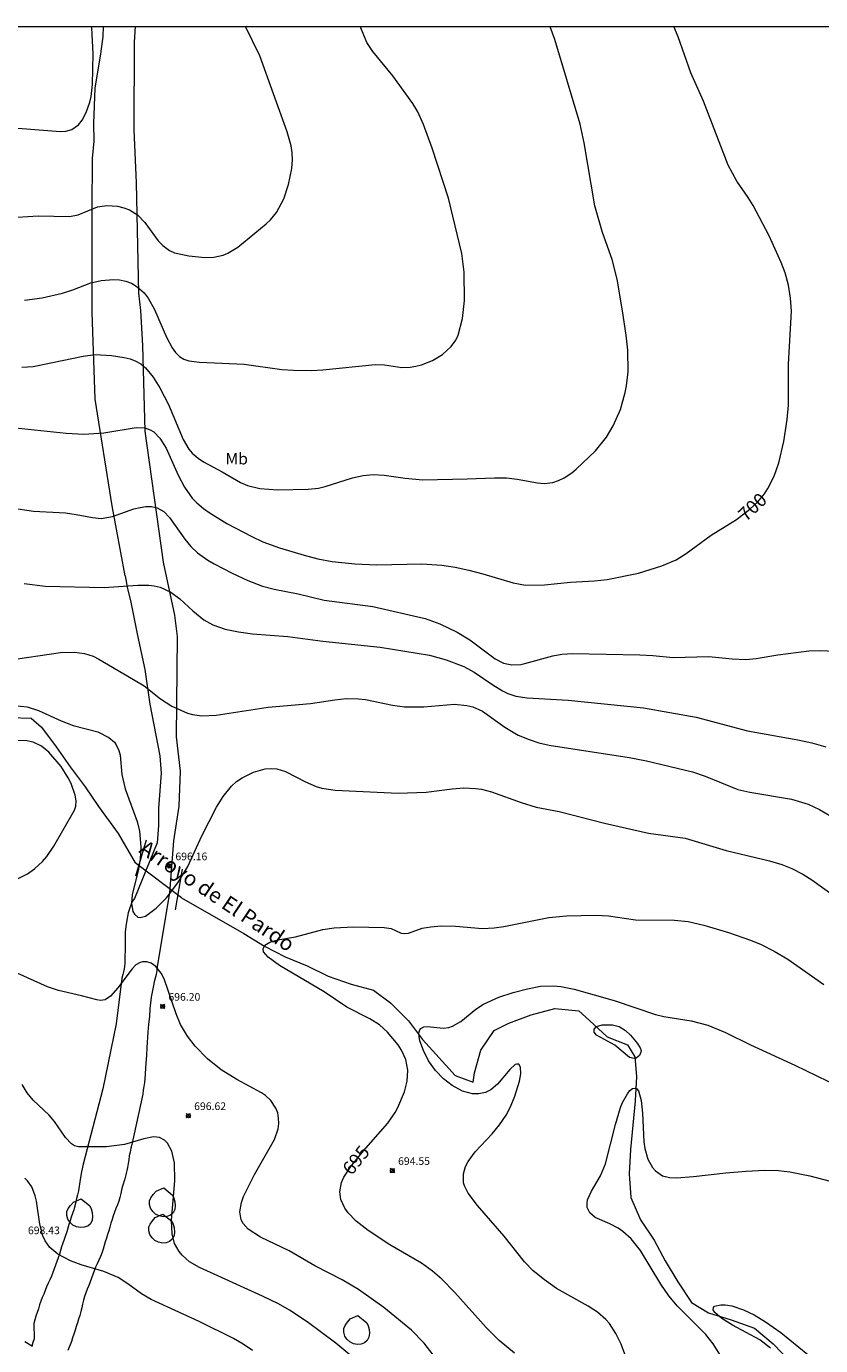
# Model space of a CAD drawing. Units: millimetres. Extents: x 426000 to 427000, y 4483499 to 4484002.
# Drawn here: x 426758 to 426862, y 4483828 to 4484000 of the extents above; entities that cross this region are included whole.
import ezdxf
from ezdxf.enums import TextEntityAlignment as Align

# ---------------------------------------------------------------- set-up
doc = ezdxf.new("R2010")
doc.units = ezdxf.units.MM
doc.header["$MEASUREMENT"] = 0
for name, color, linetype, lineweight in [('f020120p_textocartografico_usos_coberturas', 90, 'Continuous', 9), ('f030026l_camino', 50, 'Continuous', 9), ('f040012l_corrientenatural', 150, 'Continuous', 9), ('f040012l_corrientenatural_texto', 150, 'Continuous', 9), ('f050002l_curvanivel_cgn', 23, 'Continuous', 9), ('f050002l_curvanivel_mae', 213, 'Continuous', 9), ('f050008p_puntocotaterreno', 7, 'Continuous', 9), ('f060140s_arboladourbano', 92, 'Continuous', 9), ('f070080l_puente', 10, 'Continuous', 9), ('HOJAS', 7, 'Continuous', 9)]:
    doc.layers.add(name, color=color, linetype=linetype, lineweight=lineweight)
doc.styles.add('Hidro', font='ariali.ttf', dxfattribs={"height": 5})
doc.styles.get("Standard").update_dxf_attribs({"font": 'arial.ttf'})
doc.styles.add('Style-s7210005_h', font='txt')

# ---------------------------------------------------------------- blocks, each defined once
blk = doc.blocks.new('TVK2863N_ACAD_1_FMEBLOCK1')
at = {"layer": 'HOJAS'}
blk.add_lwpolyline([(-500, 250), (500, 250), (500, -250), (-500, -250)], close=True, dxfattribs=at)
blk = doc.blocks.new('punto_cota')
at = {"layer": 'f050008p_puntocotaterreno'}
for points in [[(0, 0), (-0.28, 0.28)], [(0, 0), (-0.28, -0.28)], [(0, 0), (0.28, 0.28)], [(0, 0), (0.28, -0.28)]]:
    blk.add_lwpolyline(points, dxfattribs=at)
blk.add_circle((0, 0), 0.25, dxfattribs=at)

msp = doc.modelspace()

# ---------------------------------------------------------------- linework, layer by layer
at = {"layer": 'f030026l_camino'}
for points in [[(426772.57, 4484000, 0), (426772.41, 4483997.96, 0), (426772.37, 4483986.49, 0), (426772.67, 4483979.57, 0), (426772.98, 4483965.15, 0), (426773.24, 4483962.89, 0), (426773.51, 4483958.32, 0), (426773.82, 4483947.12, 0), (426776.22, 4483930.03, 0), (426777.69, 4483923.07, 0), (426778.01, 4483920.32, 0), (426777.92, 4483907.2, 0), (426778.44, 4483902.7, 0), (426778.26, 4483898.13, 0), (426777.57, 4483893.63, 0), (426777.22, 4483889.07, 0), (426777.03, 4483886.8, 0), (426775.4, 4483877.18, 0), (426775.37, 4483876.68, 0), (426775.29, 4483876.17, 0), (426775.18, 4483875.68, 0), (426775.05, 4483875.19, 0), (426774.95, 4483874.7, 0), (426774.65, 4483873.2, 0), (426774.47, 4483871.69, 0), (426774.41, 4483870.67, 0), (426774.28, 4483869.65, 0), (426774.21, 4483868.63, 0), (426774.08, 4483866.61, 0), (426774.03, 4483865.58, 0), (426773.95, 4483864.57, 0), (426773.82, 4483862.54, 0), (426773.77, 4483862.04, 0), (426773.69, 4483861.53, 0), (426773.61, 4483861.03, 0), (426773.54, 4483860.53, 0), (426772.1, 4483853.96, 0), (426771.98, 4483853.46, 0), (426771.88, 4483852.96, 0), (426771.78, 4483852.47, 0), (426771.71, 4483851.96, 0), (426771.62, 4483851.46, 0), (426771.54, 4483850.95, 0), (426771.34, 4483849.97, 0), (426771.21, 4483849.48, 0), (426770.91, 4483848.51, 0), (426770.78, 4483848.02, 0), (426770.66, 4483847.53, 0), (426770.55, 4483847.03, 0), (426770.4, 4483846.55, 0), (426770.23, 4483846.07, 0), (426770.04, 4483845.6, 0), (426769.86, 4483845.11, 0), (426769.69, 4483844.63, 0), (426769.54, 4483844.14, 0), (426769.39, 4483843.65, 0), (426769.24, 4483843.16, 0), (426769.09, 4483842.68, 0), (426768.95, 4483842.19, 0), (426768.8, 4483841.7, 0), (426768.65, 4483841.22, 0), (426768.51, 4483840.74, 0), (426768.37, 4483840.26, 0), (426768.2, 4483839.77, 0), (426768.02, 4483839.3, 0), (426767.82, 4483838.82, 0), (426767.6, 4483838.37, 0), (426767.38, 4483837.92, 0), (426767.2, 4483837.45, 0), (426767.04, 4483836.97, 0), (426766.86, 4483836.49, 0), (426766.68, 4483836.01, 0), (426766.48, 4483835.54, 0), (426766.28, 4483835.07, 0), (426766.1, 4483834.59, 0), (426765.93, 4483834.1, 0), (426765.79, 4483833.61, 0), (426765.68, 4483833.11, 0), (426765.58, 4483832.61, 0), (426765.46, 4483832.12, 0), (426765.31, 4483831.62, 0), (426765.16, 4483831.14, 0), (426765, 4483830.66, 0), (426764.86, 4483830.17, 0), (426764.71, 4483829.68, 0), (426764.54, 4483829.19, 0), (426764.39, 4483828.71, 0), (426764.24, 4483828.23, 0), (426763.77, 4483827.04, 0)], [(426766.92, 4483976.13, 0), (426766.97, 4483982.73, 0), (426767.19, 4483984.99, 0), (426767.15, 4483987.31, 0), (426767.31, 4483991.93, 0), (426768.08, 4483996.43, 0), (426768.35, 4483998.7, 0), (426768.42, 4484000, 0)], [(426771.23, 4483928.21, 0), (426769.55, 4483937.38, 0), (426767.34, 4483951.31, 0), (426766.94, 4483962.64, 0), (426766.92, 4483976.13, 0)], [(426771.23, 4483928.21, 0), (426771.55, 4483926.54, 0), (426771.93, 4483925, 0), (426772.87, 4483920.45, 0), (426773.8, 4483916, 0), (426774.46, 4483911.47, 0), (426775.79, 4483904.73, 0), (426775.93, 4483902.45, 0), (426775.58, 4483897.89, 0), (426775.58, 4483895.61, 0), (426775.44, 4483893.36, 0), (426772.45, 4483886.09, 0), (426772.17, 4483885.67, 0), (426771.8, 4483884.71, 0), (426771.64, 4483884.22, 0), (426771.55, 4483883.72, 0), (426771.38, 4483882.72, 0), (426771.25, 4483881.71, 0), (426771.23, 4483881.21, 0), (426771.26, 4483880.2, 0), (426771.25, 4483879.19, 0), (426771.21, 4483878.68, 0), (426771.18, 4483877.67, 0), (426771.15, 4483877.16, 0), (426771.08, 4483876.66, 0), (426770.96, 4483876.17, 0), (426770.79, 4483875.69, 0), (426770.09, 4483869.72, 0), (426768.32, 4483861.23, 0), (426765.76, 4483851.37, 0.49), (426765.55, 4483850.38, 0.49), (426765.37, 4483849.38, 0.49), (426765.14, 4483847.88, 0.49), (426765.04, 4483847.39, 0.49), (426764.91, 4483846.89, 0.49), (426764.8, 4483846.4, 0.49), (426764.53, 4483845.41, 0.49), (426764.37, 4483844.92, 0.49), (426764.21, 4483844.44, 0.49), (426764.06, 4483843.96, 0.49), (426763.9, 4483843.48, 0.49), (426763.76, 4483843, 0.49), (426763.61, 4483842.52, 0.49), (426763.44, 4483842.04, 0.49), (426763.26, 4483841.55, 0.49), (426763.1, 4483841.07, 0.49), (426762.95, 4483840.58, 0.49), (426762.8, 4483840.1, 0.49), (426762.65, 4483839.62, 0.49), (426762.49, 4483839.13, 0.49), (426762.33, 4483838.65, 0.49), (426762.15, 4483838.17, 0.49), (426761.97, 4483837.7, 0.49), (426761.8, 4483837.22, 0.49), (426761.61, 4483836.75, 0.49), (426761.4, 4483836.29, 0.49), (426761.18, 4483835.82, 0.49), (426760.98, 4483835.35, 0.49), (426760.8, 4483834.88, 0.49), (426760.62, 4483834.41, 0.49), (426760.43, 4483833.94, 0.49), (426760.25, 4483833.47, 0.49), (426760.08, 4483832.99, 0.49), (426759.92, 4483832.5, 0.49), (426759.77, 4483832.02, 0.49), (426759.6, 4483831.54, 0.49), (426759.45, 4483831.06, 0.49), (426759.3, 4483830.58, 0.49), (426759.35, 4483828.56, 0)], [(426759.35, 4483828.56, 699.01), (426759.21, 4483828.08, 699.01), (426759.07, 4483827.59, 699.01)]]:
    msp.add_polyline3d(points, dxfattribs=at)
at = {"layer": 'f040012l_corrientenatural'}
msp.add_line((426778.58, 4483886.17, 693.58), (426772.54, 4483890.73, 693.58), dxfattribs=at)
for points in [[(426756.22, 4483909.72, 693.99), (426758.99, 4483909.62, 693.92), (426760.32, 4483908.47, 693.88), (426762.22, 4483905.91, 693.86), (426764.05, 4483903.29, 693.75), (426766.01, 4483900.65, 693.63), (426767.75, 4483898.08, 693.58), (426770.32, 4483894.57, 693.58), (426772.54, 4483890.73, 693.58)], [(426778.58, 4483886.17, 693.58), (426786.73, 4483881.53, 693.2), (426789.45, 4483879.84, 693.09), (426792.15, 4483878.45, 692.98), (426795.02, 4483877.27, 692.79), (426797.75, 4483875.94, 692.62), (426800.75, 4483874.89, 692.49), (426803.65, 4483874.1, 692.36), (426805.9, 4483872.45, 692.23), (426808.22, 4483870.12, 692.06), (426810.07, 4483867.68, 691.91), (426812.25, 4483865.25, 691.83), (426814.33, 4483862.97, 691.74), (426816.65, 4483862.08, 691.62), (426816.83, 4483863.33, 691.61), (426817.65, 4483866.26, 691.57), (426819.4, 4483868.84, 691.51), (426821.31, 4483869.81, 691.46), (426824.22, 4483870.87, 691.44), (426827.31, 4483871.71, 691.4), (426830.48, 4483871.4, 691.29), (426831.87, 4483870.16, 691.21), (426834.18, 4483868.01, 691.06), (426836.8, 4483866.97, 690.91), (426837.78, 4483865.38, 690.84), (426838, 4483862.84, 690.65), (426837.81, 4483859.65, 690.52), (426837.2, 4483853.3, 690.31), (426837.02, 4483850.11, 690.29), (426837.27, 4483847.04, 690.25), (426838.53, 4483844.12, 690.25), (426840.31, 4483841.44, 690.22), (426841.74, 4483838.73, 690.16), (426843.38, 4483836.01, 690.1), (426845.16, 4483833.33, 689.95), (426847.39, 4483831.97, 689.84), (426850.36, 4483831.06, 689.75), (426853.4, 4483829.96, 689.65), (426855.84, 4483827.9, 689.6), (426858.1, 4483825.57, 689.33)]]:
    msp.add_polyline3d(points, dxfattribs=at)
at = {"layer": 'f050002l_curvanivel_cgn'}
for points in [[(426752.73, 4483987.04, 704), (426762.81, 4483986.26, 704), (426763.52, 4483986.3, 704), (426764.29, 4483986.53, 704), (426765.16, 4483987.16, 704), (426765.62, 4483987.74, 704), (426766.16, 4483988.76, 704), (426766.61, 4483990.08, 704), (426766.79, 4483990.86, 704), (426767, 4483992.43, 704), (426767.08, 4483996.41, 704), (426766.89, 4483999.79, 704), (426766.86, 4484000, 704)], [(426753.12, 4483974.81, 703), (426759.87, 4483975.25, 703), (426763.98, 4483975.17, 703), (426765.13, 4483975.4, 703), (426767.64, 4483976.44, 703), (426768.85, 4483976.62, 703), (426770.25, 4483976.5, 703), (426771.05, 4483976.32, 703), (426771.82, 4483976.02, 703), (426772.85, 4483975.37, 703), (426773.82, 4483974.37, 703), (426775.56, 4483971.99, 703), (426776.14, 4483971.38, 703), (426777.01, 4483970.73, 703), (426777.69, 4483970.44, 703), (426779.55, 4483970.03, 703), (426781.64, 4483969.82, 703), (426782.82, 4483969.86, 703), (426784.03, 4483970.12, 703), (426784.66, 4483970.38, 703), (426785.95, 4483971.16, 703), (426789.66, 4483974.19, 703), (426790.2, 4483974.72, 703), (426790.98, 4483975.67, 703), (426791.94, 4483977.47, 703), (426792.56, 4483979.34, 703), (426792.98, 4483981.45, 703), (426793.08, 4483982.57, 703), (426793.04, 4483983.48, 703), (426792.9, 4483984.4, 703), (426792.4, 4483986.24, 703), (426788.82, 4483996.15, 703), (426786.94, 4484000, 703)], [(426757.77, 4483955.49, 701), (426759.23, 4483955.57, 701), (426765.76, 4483956.91, 701), (426767.31, 4483957.12, 701), (426769.47, 4483957, 701), (426771.12, 4483956.77, 701), (426771.91, 4483956.58, 701), (426772.65, 4483956.29, 701), (426773.3, 4483955.9, 701), (426773.89, 4483955.41, 701), (426774.89, 4483954.19, 701), (426775.76, 4483952.77, 701), (426776.88, 4483950.61, 701), (426778.8, 4483946.04, 701), (426779.55, 4483944.79, 701), (426780.01, 4483944.24, 701), (426780.76, 4483943.59, 701), (426781.48, 4483943.13, 701), (426783.92, 4483941.83, 701), (426786.29, 4483940.42, 701), (426787.2, 4483940.02, 701), (426788.82, 4483939.62, 701), (426791.16, 4483939.48, 701), (426795.15, 4483939.57, 701), (426796.48, 4483939.7, 701), (426797.35, 4483939.89, 701), (426800.93, 4483941.01, 701), (426802.29, 4483941.32, 701), (426803.6, 4483941.46, 701), (426805.04, 4483941.37, 701), (426807.78, 4483940.99, 701), (426810.12, 4483940.79, 701), (426815.88, 4483940.88, 701), (426819.45, 4483941.04, 701), (426821.03, 4483941.01, 701), (426822.4, 4483940.84, 701), (426825.06, 4483940.36, 701), (426825.93, 4483940.31, 701), (426827.05, 4483940.44, 701), (426827.81, 4483940.67, 701), (426828.53, 4483941.01, 701), (426829.53, 4483941.67, 701), (426830.12, 4483942.17, 701), (426832.62, 4483944.57, 701), (426834.08, 4483946.36, 701), (426834.95, 4483947.81, 701), (426835.88, 4483949.97, 701), (426836.53, 4483952.16, 701), (426836.7, 4483953.05, 701), (426836.89, 4483954.86, 701), (426836.85, 4483957.72, 701), (426836.65, 4483959.67, 701), (426836.18, 4483962.84, 701), (426835.45, 4483966.97, 701), (426834.82, 4483969.56, 701), (426833.55, 4483973.08, 701), (426832.55, 4483976.58, 701), (426831.14, 4483984.8, 701), (426830.62, 4483987.21, 701), (426827.34, 4483998.27, 701), (426826.72, 4483999.94, 701), (426826.69, 4484000, 701)], [(426758.1, 4483964.22, 702), (426760.4, 4483964.55, 702), (426763.05, 4483965.16, 702), (426764.4, 4483965.58, 702), (426766.77, 4483966.49, 702), (426768.09, 4483966.82, 702), (426769.7, 4483966.94, 702), (426770.49, 4483966.88, 702), (426771.31, 4483966.72, 702), (426772.08, 4483966.44, 702), (426772.83, 4483966, 702), (426773.74, 4483965.18, 702), (426774.24, 4483964.52, 702), (426775.08, 4483963.04, 702), (426776.65, 4483959.42, 702), (426777.38, 4483957.99, 702), (426777.81, 4483957.38, 702), (426778.32, 4483956.9, 702), (426778.9, 4483956.53, 702), (426779.55, 4483956.3, 702), (426780.96, 4483956.12, 702), (426786.79, 4483955.87, 702), (426791.71, 4483955.2, 702), (426793.2, 4483955.09, 702), (426795.63, 4483955.06, 702), (426797.04, 4483955.13, 702), (426803.89, 4483955.82, 702), (426805.11, 4483955.77, 702), (426807.34, 4483955.43, 702), (426808.44, 4483955.48, 702), (426809.18, 4483955.61, 702), (426809.91, 4483955.8, 702), (426811.35, 4483956.36, 702), (426812.67, 4483957.12, 702), (426813.81, 4483958.17, 702), (426814.4, 4483959.03, 702), (426814.7, 4483959.68, 702), (426815.28, 4483961.85, 702), (426815.54, 4483964.21, 702), (426815.5, 4483967.9, 702), (426815.18, 4483970.33, 702), (426813.44, 4483977.56, 702), (426811.32, 4483984.11, 702), (426810.19, 4483987.2, 702), (426809.46, 4483988.84, 702), (426808.81, 4483989.92, 702), (426806.2, 4483993.52, 702), (426803.56, 4483996.72, 702), (426802.81, 4483997.89, 702), (426802.01, 4483999.83, 702), (426801.96, 4484000, 702)], [(426756.35, 4483937.09, 699), (426759.26, 4483936.68, 699), (426763.45, 4483936.45, 699), (426764.86, 4483936.26, 699), (426767, 4483935.83, 699), (426768.12, 4483935.73, 699), (426769.6, 4483936, 699), (426772.37, 4483936.96, 699), (426773.18, 4483937.17, 699), (426773.94, 4483937.28, 699), (426774.68, 4483937.27, 699), (426775.42, 4483937.11, 699), (426776.29, 4483936.64, 699), (426777.05, 4483935.87, 699), (426779.03, 4483933.02, 699), (426779.8, 4483932.08, 699), (426780.69, 4483931.24, 699), (426782.05, 4483930.26, 699), (426782.86, 4483929.78, 699), (426785.23, 4483928.56, 699), (426787.27, 4483927.63, 699), (426789.19, 4483926.87, 699), (426790.68, 4483926.47, 699), (426793.82, 4483925.87, 699), (426797.21, 4483925.07, 699), (426803.56, 4483924.24, 699), (426810.41, 4483922.67, 699), (426812.3, 4483921.97, 699), (426814.6, 4483920.89, 699), (426816.23, 4483919.87, 699), (426819.54, 4483917.39, 699), (426820.64, 4483916.83, 699), (426821.7, 4483916.6, 699), (426822.88, 4483916.65, 699), (426823.41, 4483916.77, 699), (426827.05, 4483917.79, 699), (426828.23, 4483917.98, 699), (426829.65, 4483918.07, 699), (426838.42, 4483917.93, 699), (426840.12, 4483917.83, 699), (426842.77, 4483917.55, 699), (426847.41, 4483917.68, 699), (426850.48, 4483917.37, 699), (426852.26, 4483917.3, 699), (426853.6, 4483917.42, 699), (426856.44, 4483917.92, 699), (426860.5, 4483918.44, 699), (426861.94, 4483918.46, 699), (426865.95, 4483918.32, 699)], [(426758.08, 4483927.23, 698), (426760.82, 4483926.9, 698), (426768.5, 4483926.69, 698), (426772.91, 4483927.03, 698), (426774.32, 4483927.01, 698), (426775.01, 4483926.93, 698), (426775.83, 4483926.73, 698), (426777.22, 4483926.1, 698), (426778.4, 4483925.23, 698), (426780.09, 4483923.65, 698), (426781.51, 4483922.49, 698), (426782.67, 4483921.84, 698), (426784.3, 4483921.28, 698), (426786.05, 4483920.91, 698), (426787.85, 4483920.66, 698), (426792.47, 4483920.31, 698), (426797.05, 4483919.68, 698), (426804.53, 4483918.93, 698), (426810.98, 4483917.88, 698), (426813.16, 4483917.26, 698), (426815.45, 4483916.4, 698), (426816.81, 4483915.66, 698), (426819.22, 4483913.99, 698), (426820.51, 4483913.2, 698), (426821.19, 4483912.88, 698), (426822.26, 4483912.52, 698), (426823.7, 4483912.3, 698), (426829.09, 4483911.97, 698), (426838.9, 4483910.99, 698), (426845.8, 4483909.76, 698), (426852.46, 4483907.97, 698), (426859.04, 4483906.8, 698), (426860.89, 4483906.41, 698), (426862.72, 4483905.9, 698)], [(426755.71, 4483917.18, 697), (426762.8, 4483918.21, 697), (426764.62, 4483918.27, 697), (426765.92, 4483918.09, 697), (426767.05, 4483917.72, 697), (426767.82, 4483917.36, 697), (426772.35, 4483914.7, 697), (426773.71, 4483913.84, 697), (426775.87, 4483912.15, 697), (426777.32, 4483911.22, 697), (426779.38, 4483910.31, 697), (426780.04, 4483910.12, 697), (426781.26, 4483909.93, 697), (426783.11, 4483910.04, 697), (426789.93, 4483911.08, 697), (426795.42, 4483911.56, 697), (426798.6, 4483912.05, 697), (426800.07, 4483912.2, 697), (426801.72, 4483912.17, 697), (426802.63, 4483912.06, 697), (426806.14, 4483911.32, 697), (426807.7, 4483911.12, 697), (426810.24, 4483911.13, 697), (426814.25, 4483911.46, 697), (426815.85, 4483911.3, 697), (426816.62, 4483911.1, 697), (426817.9, 4483910.54, 697), (426820.8, 4483908.47, 697), (426822.55, 4483907.43, 697), (426823.98, 4483906.83, 697), (426825.25, 4483906.42, 697), (426826.61, 4483906.13, 697), (426837.03, 4483904.5, 697), (426839.31, 4483904.07, 697), (426845.29, 4483902.64, 697), (426846.95, 4483902.05, 697), (426851.2, 4483900.34, 697), (426852.78, 4483899.98, 697), (426858.23, 4483899.04, 697), (426860.38, 4483898.4, 697), (426861.89, 4483897.72, 697), (426863.37, 4483896.84, 697)], [(426756.71, 4483911.31, 696), (426758.47, 4483911.11, 696), (426759.95, 4483910.65, 696), (426762.89, 4483909.29, 696), (426764.44, 4483908.67, 696), (426767.66, 4483907.86, 696), (426769.11, 4483907.1, 696), (426769.83, 4483906.49, 696), (426770.08, 4483906.16, 696), (426770.43, 4483905.42, 696), (426770.57, 4483904.81, 696), (426770.81, 4483902.28, 696), (426771.24, 4483900.42, 696), (426772.81, 4483896.16, 696), (426773.12, 4483894.89, 696), (426773.28, 4483892.82, 696), (426773.2, 4483891.2, 696), (426772.99, 4483889.9, 696), (426772.15, 4483886.58, 696), (426772.05, 4483885.49, 696), (426772.26, 4483884.38, 696), (426772.44, 4483884.02, 696), (426772.9, 4483883.63, 696), (426773.22, 4483883.58, 696), (426773.88, 4483883.79, 696), (426775.3, 4483884.8, 696), (426776.62, 4483886.18, 696), (426778.12, 4483888.11, 696), (426779.44, 4483890.27, 696), (426781.27, 4483894.26, 696), (426783.17, 4483897.99, 696), (426784.02, 4483899.39, 696), (426785.14, 4483900.77, 696), (426785.79, 4483901.35, 696), (426786.5, 4483901.83, 696), (426788.01, 4483902.57, 696), (426789.53, 4483903, 696), (426790.3, 4483903.07, 696), (426791.05, 4483903.01, 696), (426792.17, 4483902.68, 696), (426794.79, 4483901.3, 696), (426796.17, 4483900.71, 696), (426796.9, 4483900.5, 696), (426798.67, 4483900.24, 696), (426806.88, 4483899.83, 696), (426810.53, 4483899.95, 696), (426813.91, 4483900.4, 696), (426815.46, 4483900.52, 696), (426816.99, 4483900.47, 696), (426817.74, 4483900.36, 696), (426819.08, 4483900, 696), (426822.93, 4483898.61, 696), (426824.9, 4483898.03, 696), (426827.9, 4483897.43, 696), (426833.81, 4483895.91, 696), (426839.55, 4483894.61, 696), (426844.34, 4483893.97, 696), (426849.69, 4483892.36, 696), (426855.36, 4483891.02, 696), (426856.97, 4483890.51, 696), (426858.25, 4483889.98, 696), (426859.69, 4483889.26, 696), (426860.89, 4483888.53, 696), (426863.68, 4483886.53, 696)], [(426755.42, 4483887.76, 696), (426758.49, 4483889.32, 696), (426759.39, 4483889.94, 696), (426760.44, 4483890.9, 696), (426761.01, 4483891.58, 696), (426761.92, 4483892.93, 696), (426764.63, 4483897.64, 696), (426764.8, 4483898.15, 696), (426764.84, 4483898.84, 696), (426764.73, 4483899.57, 696), (426764.19, 4483901.09, 696), (426763.8, 4483901.85, 696), (426762.87, 4483903.31, 696), (426761.28, 4483905.2, 696), (426760.32, 4483905.97, 696), (426759.24, 4483906.48, 696), (426758.42, 4483906.67, 696), (426755.11, 4483906.78, 696)], [(426812.2, 4483825.52, 696), (426810.28, 4483828, 696), (426808.61, 4483829.71, 696), (426805.02, 4483832.67, 696), (426801.69, 4483835.01, 696), (426799.55, 4483836.28, 696), (426795.99, 4483838.1, 696), (426792.64, 4483840.06, 696), (426788.93, 4483841.83, 696), (426787.31, 4483842.89, 696), (426786.64, 4483843.63, 696), (426786.4, 4483844.11, 696), (426786.21, 4483845.13, 696), (426786.41, 4483846.39, 696), (426786.68, 4483847.16, 696), (426788.11, 4483850.02, 696), (426790.74, 4483854.62, 696), (426791.22, 4483856, 696), (426791.31, 4483856.7, 696), (426791.28, 4483857.4, 696), (426791.15, 4483858.08, 696), (426790.92, 4483858.7, 696), (426790.25, 4483859.71, 696), (426789.58, 4483860.33, 696), (426789.06, 4483860.69, 696), (426785.81, 4483862.43, 696), (426783.79, 4483863.7, 696), (426781.99, 4483865.14, 696), (426780.4, 4483866.77, 696), (426779.36, 4483868.09, 696), (426778.48, 4483869.62, 696), (426777.9, 4483871.03, 696), (426776.32, 4483875.58, 696), (426775.96, 4483876.32, 696), (426775.26, 4483877.21, 696), (426774.62, 4483877.63, 696), (426774.07, 4483877.81, 696), (426773.51, 4483877.82, 696), (426773.19, 4483877.72, 696), (426772.65, 4483877.4, 696), (426772.14, 4483876.9, 696), (426770.28, 4483874.43, 696), (426769.33, 4483873.33, 696), (426768.63, 4483872.86, 696), (426768.04, 4483872.76, 696), (426767.54, 4483872.83, 696), (426765.55, 4483873.38, 696), (426762.52, 4483874.05, 696), (426761.09, 4483874.54, 696), (426755.41, 4483877.1, 696)], [(426836.47, 4483826.56, 694), (426835.98, 4483827.87, 694), (426835.3, 4483829.26, 694), (426834.46, 4483830.56, 694), (426833.99, 4483831.1, 694), (426832.88, 4483832.05, 694), (426831.66, 4483832.83, 694), (426827.55, 4483835.14, 694), (426825.97, 4483836.26, 694), (426824.52, 4483837.46, 694), (426823.37, 4483838.64, 694), (426820.71, 4483841.99, 694), (426817.23, 4483845.96, 694), (426816.01, 4483847.57, 694), (426815.53, 4483848.53, 694), (426815.41, 4483848.96, 694), (426815.39, 4483850.13, 694), (426815.67, 4483851.07, 694), (426816.01, 4483851.73, 694), (426816.94, 4483853.01, 694), (426819.15, 4483855.34, 694), (426820.12, 4483856.52, 694), (426820.97, 4483857.78, 694), (426821.54, 4483858.88, 694), (426822.09, 4483860.28, 694), (426822.7, 4483862.24, 694), (426822.89, 4483863.17, 694), (426822.86, 4483864.07, 694), (426822.61, 4483864.42, 694), (426822.37, 4483864.46, 694), (426822.14, 4483864.39, 694), (426821.45, 4483863.76, 694), (426819.85, 4483861.81, 694), (426818.96, 4483861.1, 694), (426818.26, 4483860.76, 694), (426817.42, 4483860.58, 694), (426816.59, 4483860.58, 694), (426815.29, 4483860.91, 694), (426813.93, 4483861.64, 694), (426812.8, 4483862.53, 694), (426811.75, 4483863.62, 694), (426810.85, 4483864.88, 694), (426810.17, 4483866.22, 694), (426809.72, 4483867.48, 694), (426809.6, 4483868.04, 694), (426809.59, 4483868.53, 694), (426809.71, 4483868.91, 694), (426809.84, 4483869.08, 694), (426810.22, 4483869.31, 694), (426810.69, 4483869.38, 694), (426812.75, 4483869.16, 694), (426813.51, 4483869.25, 694), (426813.95, 4483869.39, 694), (426815.06, 4483870, 694), (426817.02, 4483871.61, 694), (426818, 4483872.26, 694), (426820.01, 4483873.18, 694), (426821.91, 4483873.79, 694), (426823.75, 4483874.3, 694), (426825.44, 4483874.62, 694), (426827.17, 4483874.66, 694), (426828.13, 4483874.57, 694), (426829.87, 4483874.22, 694), (426835.08, 4483872.76, 694), (426840.49, 4483870.93, 694), (426841.57, 4483870.68, 694), (426845.14, 4483870.12, 694), (426847.3, 4483869.52, 694), (426849.59, 4483868.57, 694), (426852.87, 4483866.95, 694), (426858.65, 4483864.32, 694), (426864.38, 4483861.51, 694)], [(426838.58, 4483866.24, 693), (426838.56, 4483866, 693), (426838.37, 4483865.58, 693), (426837.96, 4483865.24, 693), (426837.68, 4483865.18, 693), (426837.09, 4483865.32, 693), (426835.16, 4483866.93, 693), (426832.79, 4483868.23, 693), (426832.48, 4483868.61, 693), (426832.45, 4483869, 693), (426832.75, 4483869.34, 693), (426833.52, 4483869.58, 693), (426834.85, 4483869.59, 693), (426835.72, 4483869.37, 693), (426836.56, 4483868.85, 693), (426837.19, 4483868.24, 693), (426838.08, 4483867.18, 693), (426838.46, 4483866.58, 693), (426838.58, 4483866.24, 693)], [(426802.61, 4483824.76, 697), (426798.73, 4483828, 697), (426794.99, 4483830.78, 697), (426792.7, 4483832.3, 697), (426791.24, 4483833.13, 697), (426789.19, 4483834.15, 697), (426780.94, 4483837.86, 697), (426779.65, 4483838.62, 697), (426778.69, 4483839.47, 697), (426778.28, 4483839.96, 697), (426777.7, 4483841.03, 697), (426777.37, 4483842.29, 697), (426777.31, 4483844.08, 697), (426777.72, 4483849.18, 697), (426777.67, 4483851.55, 697), (426777.33, 4483853.07, 697), (426776.76, 4483854.11, 697), (426776.39, 4483854.5, 697), (426775.73, 4483854.88, 697), (426774.93, 4483854.95, 697), (426773.66, 4483854.68, 697), (426771.15, 4483853.95, 697), (426768.8, 4483853.64, 697), (426765.16, 4483853.63, 697), (426764.62, 4483853.79, 697), (426764.25, 4483854.02, 697), (426763.44, 4483854.86, 697), (426762, 4483856.95, 697), (426761.33, 4483857.77, 697), (426759.25, 4483859.73, 697), (426758.43, 4483860.68, 697), (426757.8, 4483861.77, 697)], [(426848.96, 4483826.38, 693), (426848, 4483827.89, 693), (426847.03, 4483829.13, 693), (426843.32, 4483832.85, 693), (426842.22, 4483834.16, 693), (426841.18, 4483835.72, 693), (426838.51, 4483840.08, 693), (426837.29, 4483841.62, 693), (426836.21, 4483842.59, 693), (426835.59, 4483843.03, 693), (426834.52, 4483843.57, 693), (426832.58, 4483844.42, 693), (426831.89, 4483845.02, 693), (426831.56, 4483845.71, 693), (426831.53, 4483846.27, 693), (426831.61, 4483846.72, 693), (426832.11, 4483847.83, 693), (426833.27, 4483849.85, 693), (426833.93, 4483851.43, 693), (426835.23, 4483856.58, 693), (426835.9, 4483858.76, 693), (426836.18, 4483859.44, 693), (426836.81, 4483860.58, 693), (426837.14, 4483860.99, 693), (426837.47, 4483861.25, 693), (426837.82, 4483861.32, 693), (426837.97, 4483861.26, 693), (426838.23, 4483860.95, 693), (426838.6, 4483859.71, 693), (426838.79, 4483858.02, 693), (426838.96, 4483854.29, 693), (426839.09, 4483853.44, 693), (426839.49, 4483852.01, 693), (426840.07, 4483850.95, 693), (426840.45, 4483850.51, 693), (426841.37, 4483849.87, 693), (426842.3, 4483849.62, 693), (426843.2, 4483849.6, 693), (426845.43, 4483849.75, 693), (426849.64, 4483850.25, 693), (426852.3, 4483850.47, 693), (426854.76, 4483850.61, 693), (426856.51, 4483850.56, 693), (426858.01, 4483850.36, 693), (426860.61, 4483849.84, 693), (426865.1, 4483848.68, 693)], [(426787.85, 4483827.02, 698), (426786.63, 4483827.87, 698), (426785.4, 4483828.59, 698), (426780.91, 4483830.82, 698), (426774.63, 4483833.7, 698), (426773.37, 4483834.46, 698), (426771.6, 4483835.75, 698), (426770.31, 4483836.58, 698), (426768.47, 4483837.35, 698), (426765.48, 4483838.21, 698), (426764.11, 4483838.75, 698), (426762.47, 4483839.63, 698), (426761.4, 4483840.48, 698), (426760.79, 4483841.35, 698), (426760.5, 4483842.03, 698), (426760.12, 4483843.53, 698), (426759.67, 4483846.54, 698), (426759.5, 4483847.25, 698), (426759.04, 4483848.41, 698), (426758.51, 4483849.19, 698), (426758.16, 4483849.55, 698)], [(426855.49, 4483827.35, 692), (426854.09, 4483828.44, 692), (426850.54, 4483830.33, 692), (426849.11, 4483831.2, 692), (426848.2, 4483832, 692), (426848, 4483832.35, 692), (426848.02, 4483832.66, 692), (426848.19, 4483832.81, 692), (426848.99, 4483833, 692), (426849.55, 4483833, 692), (426850.44, 4483832.86, 692), (426851.95, 4483832.34, 692), (426853.34, 4483831.68, 692), (426854.84, 4483830.79, 692), (426856.84, 4483829.39, 692), (426860.37, 4483826.5, 692)], [(426759.15, 4483827.56, 699), (426758.16, 4483828.19, 699)]]:
    msp.add_polyline3d(points, dxfattribs=at)
at = {"layer": 'f050002l_curvanivel_mae'}
for points in [[(426755.29, 4483947.72, 700), (426763.55, 4483946.86, 700), (426765.84, 4483946.74, 700), (426768.45, 4483946.92, 700), (426772.67, 4483947.62, 700), (426773.8, 4483947.56, 700), (426774.51, 4483947.31, 700), (426774.97, 4483947.02, 700), (426775.79, 4483946.21, 700), (426776.6, 4483944.9, 700), (426778.17, 4483941.37, 700), (426778.98, 4483939.83, 700), (426780, 4483938.39, 700), (426780.59, 4483937.76, 700), (426781.45, 4483937.02, 700), (426782.21, 4483936.49, 700), (426784.52, 4483935.07, 700), (426787.78, 4483933.35, 700), (426789.23, 4483932.69, 700), (426791.39, 4483931.9, 700), (426794.63, 4483930.91, 700), (426796.4, 4483930.45, 700), (426798.27, 4483930.1, 700), (426801.21, 4483929.8, 700), (426804.1, 4483929.65, 700), (426809.97, 4483929.79, 700), (426812.57, 4483929.63, 700), (426814.33, 4483929.34, 700), (426816.12, 4483928.95, 700), (426817.91, 4483928.5, 700), (426821.88, 4483927.33, 700), (426823.52, 4483927.03, 700), (426825.96, 4483927.04, 700), (426829.37, 4483927.42, 700), (426832.5, 4483927.58, 700), (426834.16, 4483927.75, 700), (426838.23, 4483928.57, 700), (426841.31, 4483929.53, 700), (426843.17, 4483930.34, 700), (426844.46, 4483931.14, 700), (426847.75, 4483933.52, 700), (426851.04, 4483935.57, 700), (426852.79, 4483936.92, 700), (426853.83, 4483937.89, 700), (426854.69, 4483938.94, 700), (426855.14, 4483939.63, 700), (426855.95, 4483941.26, 700), (426856.56, 4483943.01, 700), (426857.21, 4483945.79, 700), (426857.64, 4483948.63, 700), (426857.82, 4483950.52, 700), (426857.85, 4483955.88, 700), (426858.21, 4483962.79, 700), (426858.1, 4483964.5, 700), (426857.82, 4483966.19, 700), (426857.38, 4483967.82, 700), (426856.87, 4483969.14, 700), (426855.3, 4483972.64, 700), (426853.2, 4483976.59, 700), (426852.56, 4483977.66, 700), (426851.09, 4483979.77, 700), (426849.94, 4483981.87, 700), (426846.75, 4483990.25, 700), (426845.09, 4483993.94, 700), (426843.43, 4483998.63, 700), (426842.86, 4484000, 700)], [(426822.05, 4483826.69, 695), (426820.06, 4483828.35, 695), (426818.35, 4483830.04, 695), (426814.28, 4483834.62, 695), (426812.56, 4483836.35, 695), (426811.38, 4483837.4, 695), (426809.94, 4483838.44, 695), (426805.79, 4483840.85, 695), (426802.98, 4483842.72, 695), (426801.4, 4483843.94, 695), (426800.35, 4483845.03, 695), (426799.92, 4483845.62, 695), (426799.39, 4483846.76, 695), (426799.26, 4483847.75, 695), (426799.48, 4483848.99, 695), (426799.8, 4483849.69, 695), (426800.7, 4483851.07, 695), (426802.34, 4483853.12, 695), (426805.52, 4483856.72, 695), (426806.49, 4483858.11, 695), (426806.85, 4483858.77, 695), (426807.71, 4483860.82, 695), (426808.07, 4483862.2, 695), (426808.13, 4483863.66, 695), (426807.87, 4483865.05, 695), (426807.33, 4483866.28, 695), (426806.88, 4483866.96, 695), (426805.47, 4483868.6, 695), (426804.44, 4483869.56, 695), (426803.18, 4483870.38, 695), (426800.19, 4483871.9, 695), (426797.22, 4483873.9, 695), (426791.41, 4483877.32, 695), (426789.92, 4483878.4, 695), (426789.32, 4483879.12, 695), (426789.24, 4483879.52, 695), (426789.48, 4483879.99, 695), (426790.11, 4483880.37, 695), (426791.19, 4483880.66, 695), (426793.49, 4483881.09, 695), (426797.03, 4483882.02, 695), (426798.52, 4483882.24, 695), (426801.04, 4483882.38, 695), (426805.05, 4483882.29, 695), (426805.95, 4483882.16, 695), (426807.25, 4483881.57, 695), (426807.72, 4483881.5, 695), (426808.21, 4483881.57, 695), (426810.01, 4483882.19, 695), (426811.16, 4483882.38, 695), (426812.5, 4483882.5, 695), (426814.35, 4483882.47, 695), (426817.88, 4483882.18, 695), (426819.4, 4483882.23, 695), (426820.66, 4483882.41, 695), (426826.56, 4483883.58, 695), (426828.86, 4483883.82, 695), (426832.69, 4483883.91, 695), (426834.32, 4483883.8, 695), (426837.87, 4483883.31, 695), (426842.93, 4483883.24, 695), (426844.72, 4483883.08, 695), (426846.79, 4483882.6, 695), (426849.98, 4483881.62, 695), (426852.85, 4483880.63, 695), (426854.27, 4483880.07, 695), (426855.97, 4483879.21, 695), (426857.76, 4483878.17, 695), (426862.46, 4483874.84, 695)]]:
    msp.add_polyline3d(points, dxfattribs=at)
at = {"layer": 'f060140s_arboladourbano'}
for points in [[(426776.27, 4483848.28, 697.87), (426777.41, 4483847.35, 697.87), (426777.6, 4483846.95, 697.87), (426777.74, 4483846.47, 697.87), (426777.79, 4483845.97, 697.87), (426777.71, 4483845.47, 697.87), (426777.49, 4483845.02, 697.87), (426777.14, 4483844.71, 697.87), (426776.7, 4483844.55, 697.87), (426776.2, 4483844.51, 697.87), (426775.68, 4483844.61, 697.87), (426775.22, 4483844.85, 697.87), (426774.84, 4483845.19, 697.87), (426774.55, 4483845.61, 697.87), (426774.42, 4483846.1, 697.87), (426774.42, 4483846.61, 697.87), (426774.6, 4483846.99, 697.87), (426774.89, 4483847.4, 697.87), (426775.27, 4483847.84, 697.87)], [(426765.48, 4483846.86, 698.82), (426766.62, 4483845.93, 698.82), (426766.81, 4483845.53, 698.82), (426766.95, 4483845.05, 698.82), (426767, 4483844.55, 698.82), (426766.92, 4483844.05, 698.82), (426766.7, 4483843.6, 698.82), (426766.35, 4483843.29, 698.82), (426765.91, 4483843.13, 698.82), (426765.41, 4483843.09, 698.82), (426764.89, 4483843.19, 698.82), (426764.43, 4483843.43, 698.82), (426764.05, 4483843.77, 698.82), (426763.76, 4483844.19, 698.82), (426763.63, 4483844.68, 698.82), (426763.63, 4483845.19, 698.82), (426763.81, 4483845.57, 698.82), (426764.1, 4483845.98, 698.82), (426764.48, 4483846.42, 698.82)], [(426776.18, 4483844.85, 697.86), (426777.32, 4483843.92, 697.86), (426777.51, 4483843.52, 697.86), (426777.65, 4483843.04, 697.86), (426777.7, 4483842.54, 697.86), (426777.62, 4483842.04, 697.86), (426777.4, 4483841.59, 697.86), (426777.05, 4483841.28, 697.86), (426776.61, 4483841.12, 697.86), (426776.11, 4483841.08, 697.86), (426775.59, 4483841.18, 697.86), (426775.13, 4483841.42, 697.86), (426774.75, 4483841.76, 697.86), (426774.46, 4483842.18, 697.86), (426774.33, 4483842.67, 697.86), (426774.33, 4483843.18, 697.86), (426774.51, 4483843.56, 697.86), (426774.8, 4483843.97, 697.86), (426775.18, 4483844.41, 697.86)], [(426801.63, 4483831.6, 697.68), (426802.77, 4483830.67, 697.68), (426802.96, 4483830.27, 697.68), (426803.1, 4483829.79, 697.68), (426803.15, 4483829.29, 697.68), (426803.07, 4483828.79, 697.68), (426802.85, 4483828.34, 697.68), (426802.5, 4483828.03, 697.68), (426802.06, 4483827.87, 697.68), (426801.56, 4483827.83, 697.68), (426801.04, 4483827.93, 697.68), (426800.58, 4483828.17, 697.68), (426800.2, 4483828.51, 697.68), (426799.91, 4483828.93, 697.68), (426799.78, 4483829.42, 697.68), (426799.78, 4483829.93, 697.68), (426799.96, 4483830.31, 697.68), (426800.25, 4483830.72, 697.68), (426800.63, 4483831.16, 697.68)]]:
    msp.add_polyline3d(points, close=True, dxfattribs=at)
at = {"layer": 'f070080l_puente'}
for p, q in [((426773.97, 4483893.72), (426772.61, 4483888.99)), ((426778.67, 4483889.91), (426777.78, 4483884.61))]:
    msp.add_line(p, q, dxfattribs=at)

# ---------------------------------------------------------------- block references
at = {"layer": 'f050008p_puntocotaterreno'}
for p in [(426777.05, 4483890.33, 696.16), (426776.14, 4483871.98, 696.2), (426779.5, 4483857.7, 696.62), (426806.12, 4483850.53, 694.55)]:
    msp.add_blockref('punto_cota', p, dxfattribs=at)
at = {"layer": 'HOJAS'}
msp.add_blockref('TVK2863N_ACAD_1_FMEBLOCK1', (426500, 4483750), dxfattribs=at)

# ---------------------------------------------------------------- texts
at = {"layer": 'f020120p_textocartografico_usos_coberturas'}
msp.add_text('Mb', height=1.5, dxfattribs=at).set_placement((426785.8, 4483943.53), align=Align.MIDDLE_CENTER)
at = {"layer": 'f040012l_corrientenatural_texto', "style": 'Hidro'}
msp.add_text('Arroyo de El Pardo', height=2, rotation=326.1045, dxfattribs=at).set_placement((426772.57, 4483891.65), align=Align.BOTTOM_LEFT)
at = {"layer": 'f050002l_curvanivel_mae', "char_height": 1.75, "width": 5.25, "attachment_point": 5}
for s, insert, rotation in [('{\\fRoman|b1|i0;700}', (426853.13, 4483937.23, 700), 43.0723), ('{\\fRoman|b1|i0;695}', (426801.37, 4483851.91, 695), 51.4083)]:
    msp.add_mtext(s, dxfattribs=dict(at, insert=insert, rotation=rotation))
at = {"layer": 'f050008p_puntocotaterreno', "style": 'Style-s7210005_h'}
for s, p in [('696.16', (426777.8, 4483891.08, 696.16)), ('696.20', (426776.89, 4483872.73, 696.2)), ('696.62', (426780.25, 4483858.45, 696.62)), ('694.55', (426806.87, 4483851.28, 694.55)), ('698.43', (426758.55, 4483842.23, 698.43))]:
    msp.add_text(s, height=1, dxfattribs=at).set_placement(p)

doc.saveas('drawing.dxf')
